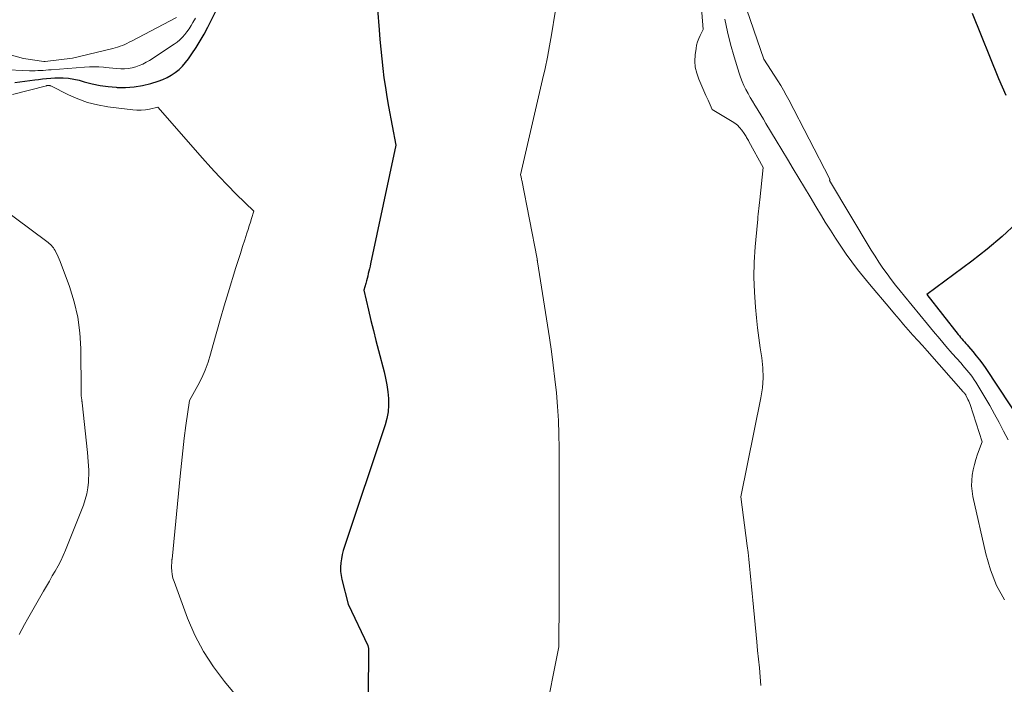
# Model space of a CAD drawing. Units: feet. Extents: x 1189172 to 1191672, y 7083870 to 7091370.
# Drawn here: x 1189557 to 1189764, y 7084587 to 7084727 of the extents above; entities that cross this region are included whole.
import ezdxf

# ---------------------------------------------------------------- set-up
doc = ezdxf.new("R2010")
doc.units = ezdxf.units.FT
doc.header["$MEASUREMENT"] = 0
doc.layers.add('Level 44', color=7, linetype='Continuous', lineweight=0)
doc.layers.add('Level 45', color=7, linetype='Continuous', lineweight=0)

msp = doc.modelspace()

# ---------------------------------------------------------------- linework, layer by layer
at = {"layer": 'Level 44', "color": 32, "linetype": 'Continuous', "lineweight": 30, "flags": 128}
for points, elevation in [([(1189631.34, 7084742.57), (1189632.71, 7084725.08), (1189632.88, 7084723.05), (1189633.07, 7084721.03), (1189633.28, 7084719.01), (1189633.5, 7084716.99), (1189633.75, 7084714.98), (1189634.04, 7084712.97), (1189634.36, 7084710.97), (1189634.72, 7084708.97), (1189636.25, 7084700.85), (1189630.93, 7084675.83), (1189630.82, 7084675.32), (1189630.7, 7084674.8), (1189630.58, 7084674.29), (1189630.45, 7084673.77), (1189630.32, 7084673.26), (1189630.19, 7084672.75), (1189630.06, 7084672.24), (1189629.92, 7084671.73), (1189629.54, 7084670.3), (1189630.51, 7084666.05), (1189631.01, 7084663.93), (1189631.52, 7084661.81), (1189632.05, 7084659.69), (1189632.59, 7084657.58), (1189633.76, 7084653.12), (1189634.09, 7084651.73), (1189634.36, 7084650.33), (1189634.55, 7084648.92), (1189634.69, 7084647.5), (1189634.71, 7084646.08), (1189634.61, 7084644.68), (1189634.36, 7084643.3), (1189633.99, 7084641.93), (1189625.44, 7084616.35), (1189625.18, 7084615.49), (1189624.96, 7084614.62), (1189624.79, 7084613.74), (1189624.65, 7084612.86), (1189624.59, 7084611.97), (1189624.6, 7084611.09), (1189624.71, 7084610.21), (1189624.88, 7084609.34), (1189626.23, 7084604.21), (1189630.33, 7084595.49), (1189630.38, 7084595.37), (1189630.42, 7084595.25), (1189630.45, 7084595.13), (1189630.48, 7084595.01), (1189630.5, 7084594.88), (1189630.51, 7084594.75), (1189630.52, 7084594.63), (1189630.52, 7084594.5), (1189630.34, 7084575.78)], 2160), ([(1189555.98, 7084714.01), (1189557.04, 7084714.14), (1189558.09, 7084714.28), (1189559.14, 7084714.42), (1189560.19, 7084714.56), (1189560.97, 7084714.67), (1189561.82, 7084714.78), (1189562.67, 7084714.87), (1189563.53, 7084714.93), (1189564.38, 7084714.99), (1189564.98, 7084715.01), (1189566.13, 7084715.01), (1189567.26, 7084714.93), (1189568.39, 7084714.75), (1189569.51, 7084714.49), (1189570.6, 7084714.18), (1189572.27, 7084713.76), (1189573.94, 7084713.41), (1189575.64, 7084713.17), (1189577.35, 7084713.01), (1189577.53, 7084712.99), (1189579.33, 7084712.97), (1189581.12, 7084713.08), (1189582.88, 7084713.38), (1189584.63, 7084713.81), (1189586.21, 7084714.29), (1189587.16, 7084714.64), (1189588.08, 7084715.04), (1189588.95, 7084715.54), (1189589.79, 7084716.11), (1189590.57, 7084716.75), (1189591.3, 7084717.44), (1189591.96, 7084718.2), (1189592.57, 7084719.01), (1189593.27, 7084720.03), (1189594.17, 7084721.4), (1189595.03, 7084722.79), (1189595.84, 7084724.21), (1189596.61, 7084725.66), (1189598.89, 7084730.15)], 2160), ([(1189757.68, 7084728.59), (1189763.2, 7084714.89), (1189764.78, 7084711.36)], 2150), ([(1189766.98, 7084684.37), (1189763.97, 7084681.57), (1189760.82, 7084678.93), (1189757.58, 7084676.39), (1189748.12, 7084669.36), (1189754.72, 7084660.98), (1189754.98, 7084660.65), (1189755.24, 7084660.33), (1189755.52, 7084660.02), (1189755.8, 7084659.7), (1189756.08, 7084659.39), (1189756.35, 7084659.08), (1189756.63, 7084658.77), (1189756.9, 7084658.45), (1189757.83, 7084657.37), (1189758.54, 7084656.5), (1189759.24, 7084655.62), (1189759.9, 7084654.71), (1189760.54, 7084653.78), (1189768.19, 7084642.23)], 2150)]:
    msp.add_lwpolyline(points, dxfattribs=dict(at, elevation=elevation))
at = {"layer": 'Level 45', "color": 32, "linetype": 'Continuous', "lineweight": 0, "flags": 128}
for points, elevation in [([(1189700.14, 7084735.98), (1189701.02, 7084725.2), (1189700.35, 7084723.92), (1189700.05, 7084723.26), (1189699.8, 7084722.59), (1189699.62, 7084721.9), (1189699.49, 7084721.2), (1189699.31, 7084719.85), (1189699.25, 7084718.53), (1189699.33, 7084717.24), (1189699.63, 7084715.97), (1189700.06, 7084714.73), (1189700.27, 7084714.25), (1189700.71, 7084713.26), (1189701.15, 7084712.28), (1189701.59, 7084711.29), (1189702.02, 7084710.3), (1189702.9, 7084708.32), (1189707.13, 7084705.82), (1189707.69, 7084705.43), (1189708.22, 7084705.01), (1189708.68, 7084704.52), (1189709.11, 7084704), (1189709.63, 7084703.27), (1189709.77, 7084703.07), (1189709.9, 7084702.87), (1189710.03, 7084702.66), (1189710.16, 7084702.46), (1189710.28, 7084702.24), (1189710.4, 7084702.03), (1189710.52, 7084701.82), (1189710.64, 7084701.61), (1189713.65, 7084696.11), (1189712.9, 7084689.31), (1189712.83, 7084688.72), (1189712.77, 7084688.12), (1189712.71, 7084687.52), (1189712.65, 7084686.93), (1189712.6, 7084686.33), (1189712.54, 7084685.73), (1189712.48, 7084685.14), (1189712.43, 7084684.54), (1189711.95, 7084679.39), (1189711.75, 7084676.22), (1189711.67, 7084673.05), (1189711.78, 7084669.88), (1189712.01, 7084666.71), (1189712.24, 7084664.5), (1189712.47, 7084662.38), (1189712.73, 7084660.26), (1189713.02, 7084658.15), (1189713.34, 7084656.04), (1189713.56, 7084653.93), (1189713.63, 7084651.83), (1189713.48, 7084649.73), (1189713.17, 7084647.63), (1189708.96, 7084626.76), (1189710.29, 7084616.48), (1189710.47, 7084615.05), (1189710.64, 7084613.62), (1189710.79, 7084612.18), (1189710.93, 7084610.75), (1189711.06, 7084609.31), (1189711.2, 7084607.88), (1189711.33, 7084606.44), (1189711.47, 7084605.01), (1189712.3, 7084596.28), (1189712.47, 7084594.43), (1189712.65, 7084592.59), (1189712.83, 7084590.74), (1189713.01, 7084588.9), (1189713.17, 7084587.05)], 2156), ([(1189709.47, 7084731.4), (1189713.81, 7084718.95), (1189716.73, 7084714.36), (1189717.34, 7084713.37), (1189717.93, 7084712.38), (1189718.49, 7084711.38), (1189719.03, 7084710.36), (1189727.6, 7084693.81), (1189727.62, 7084693.76), (1189727.64, 7084693.7), (1189727.67, 7084693.65), (1189727.68, 7084693.6), (1189727.71, 7084693.52), (1189727.71, 7084693.5), (1189727.71, 7084693.49), (1189727.71, 7084693.47), (1189727.64, 7084693.37), (1189736.41, 7084678.72), (1189737.2, 7084677.45), (1189738.01, 7084676.19), (1189738.86, 7084674.95), (1189739.73, 7084673.73), (1189740.63, 7084672.53), (1189741.54, 7084671.35), (1189742.47, 7084670.17), (1189743.42, 7084669.01), (1189748.24, 7084663.15), (1189749.53, 7084661.6), (1189750.84, 7084660.05), (1189752.15, 7084658.52), (1189753.48, 7084656.99), (1189755.32, 7084654.91), (1189755.73, 7084654.43), (1189756.15, 7084653.95), (1189756.56, 7084653.46), (1189756.96, 7084652.97), (1189757.36, 7084652.48), (1189757.73, 7084651.97), (1189758.09, 7084651.44), (1189758.43, 7084650.91), (1189760.36, 7084647.74), (1189761.4, 7084645.98), (1189762.4, 7084644.21), (1189763.37, 7084642.41), (1189764.3, 7084640.6), (1189765.22, 7084638.78)], 2152), ([(1189669.83, 7084728.83), (1189669.04, 7084724.08), (1189668.63, 7084721.71), (1189668.18, 7084719.35), (1189667.69, 7084717), (1189667.17, 7084714.65), (1189662.53, 7084694.57), (1189662.62, 7084694.19), (1189662.66, 7084694), (1189662.71, 7084693.8), (1189662.75, 7084693.61), (1189662.78, 7084693.42), (1189666.02, 7084676.9), (1189666.03, 7084676.8), (1189666.04, 7084676.62), (1189666.05, 7084676.53), (1189666.06, 7084676.44), (1189666.07, 7084676.35), (1189666.08, 7084676.26), (1189668.59, 7084660.25), (1189669.01, 7084657.37), (1189669.41, 7084654.48), (1189669.75, 7084651.58), (1189670.07, 7084648.68), (1189670.32, 7084645.78), (1189670.51, 7084642.87), (1189670.61, 7084639.96), (1189670.66, 7084637.04), (1189670.69, 7084619.41), (1189670.69, 7084617.64), (1189670.69, 7084615.87), (1189670.69, 7084614.1), (1189670.69, 7084612.33), (1189670.68, 7084610.56), (1189670.68, 7084608.79), (1189670.67, 7084607.03), (1189670.66, 7084605.26), (1189670.6, 7084595.17), (1189667.6, 7084580)], 2158), ([(1189552.46, 7084720.53), (1189557.84, 7084719.05), (1189562.1, 7084718.43), (1189562.12, 7084718.42), (1189562.14, 7084718.42), (1189562.17, 7084718.42), (1189562.19, 7084718.42), (1189562.29, 7084718.42), (1189562.31, 7084718.42), (1189562.34, 7084718.43), (1189562.36, 7084718.43), (1189562.38, 7084718.43), (1189568.15, 7084719.13), (1189576.61, 7084721.21), (1189577.12, 7084721.34), (1189577.63, 7084721.49), (1189578.14, 7084721.66), (1189578.63, 7084721.84), (1189579.13, 7084722.04), (1189579.61, 7084722.25), (1189580.09, 7084722.48), (1189580.56, 7084722.72), (1189590.01, 7084727.7)], 2156), ([(1189553.24, 7084716.73), (1189559.1, 7084716.51), (1189559.67, 7084716.5), (1189560.24, 7084716.5), (1189560.8, 7084716.52), (1189561.37, 7084716.54), (1189561.94, 7084716.58), (1189562.51, 7084716.62), (1189563.07, 7084716.67), (1189563.64, 7084716.71), (1189570.68, 7084717.28), (1189571.68, 7084717.33), (1189572.67, 7084717.34), (1189573.66, 7084717.3), (1189574.66, 7084717.22), (1189575.01, 7084717.18), (1189575.83, 7084717.1), (1189576.64, 7084717.02), (1189577.46, 7084716.95), (1189578.28, 7084716.89), (1189578.3, 7084716.89), (1189579.1, 7084716.89), (1189579.89, 7084716.94), (1189580.68, 7084717.09), (1189581.45, 7084717.29), (1189582.2, 7084717.58), (1189582.94, 7084717.89), (1189583.65, 7084718.27), (1189584.34, 7084718.68), (1189589.56, 7084722.07), (1189590.18, 7084722.51), (1189590.76, 7084723), (1189591.29, 7084723.54), (1189591.79, 7084724.11), (1189592.25, 7084724.72), (1189592.69, 7084725.35), (1189593.11, 7084725.99), (1189593.51, 7084726.65), (1189594.05, 7084727.57)], 2158), ([(1189705.58, 7084727.38), (1189706.13, 7084724.71), (1189706.79, 7084722.06), (1189707.53, 7084719.43), (1189708.57, 7084716.01), (1189708.87, 7084715.12), (1189709.21, 7084714.24), (1189709.59, 7084713.38), (1189710.01, 7084712.53), (1189710.46, 7084711.7), (1189710.92, 7084710.88), (1189711.39, 7084710.06), (1189711.88, 7084709.25), (1189712.01, 7084709.05), (1189712.57, 7084708.14), (1189713.12, 7084707.23), (1189713.68, 7084706.32), (1189714.23, 7084705.41), (1189716.39, 7084701.81), (1189717.58, 7084699.83), (1189718.77, 7084697.85), (1189719.96, 7084695.87), (1189721.14, 7084693.89), (1189722.32, 7084691.9), (1189723.51, 7084689.92), (1189724.7, 7084687.94), (1189725.9, 7084685.97), (1189726.73, 7084684.62), (1189727.79, 7084682.91), (1189728.87, 7084681.22), (1189729.99, 7084679.55), (1189731.13, 7084677.89), (1189732.31, 7084676.27), (1189733.52, 7084674.66), (1189734.77, 7084673.09), (1189736.05, 7084671.54), (1189740.32, 7084666.48), (1189741.29, 7084665.34), (1189742.26, 7084664.21), (1189743.23, 7084663.08), (1189744.22, 7084661.96), (1189745.2, 7084660.85), (1189746.19, 7084659.73), (1189747.17, 7084658.61), (1189748.16, 7084657.5), (1189755.79, 7084648.86), (1189755.87, 7084648.78), (1189755.95, 7084648.69), (1189756.02, 7084648.6), (1189756.1, 7084648.51), (1189756.17, 7084648.41), (1189756.23, 7084648.32), (1189756.3, 7084648.22), (1189756.36, 7084648.12), (1189756.62, 7084647.64), (1189756.79, 7084647.3), (1189756.96, 7084646.95), (1189757.1, 7084646.59), (1189757.23, 7084646.22), (1189759.78, 7084638.35), (1189758.82, 7084635.76), (1189758.46, 7084634.67), (1189758.14, 7084633.58), (1189757.88, 7084632.47), (1189757.68, 7084631.34), (1189757.57, 7084630.21), (1189757.54, 7084629.08), (1189757.65, 7084627.96), (1189757.83, 7084626.84), (1189760.57, 7084614.75), (1189761.55, 7084611.38), (1189762.81, 7084608.13), (1189764.46, 7084605.06)], 2154), ([(1189555.47, 7084711.52), (1189562.62, 7084713.35), (1189562.72, 7084713.37), (1189562.81, 7084713.39), (1189562.91, 7084713.4), (1189563.01, 7084713.4), (1189563.07, 7084713.41), (1189563.2, 7084713.4), (1189563.33, 7084713.39), (1189563.45, 7084713.35), (1189563.57, 7084713.3), (1189567.26, 7084711.44), (1189569.26, 7084710.57), (1189571.3, 7084709.83), (1189573.4, 7084709.31), (1189575.55, 7084708.92), (1189580.81, 7084708.26), (1189581.71, 7084708.2), (1189582.6, 7084708.19), (1189583.49, 7084708.28), (1189584.37, 7084708.42), (1189586.14, 7084708.81), (1189595.51, 7084698.08), (1189597.24, 7084696.14), (1189599, 7084694.24), (1189600.8, 7084692.37), (1189602.64, 7084690.54), (1189606.35, 7084686.91), (1189605.87, 7084685.38), (1189605.63, 7084684.61), (1189605.38, 7084683.84), (1189605.14, 7084683.08), (1189604.89, 7084682.31), (1189604.44, 7084680.92), (1189603.96, 7084679.46), (1189603.5, 7084677.99), (1189603.03, 7084676.53), (1189602.57, 7084675.06), (1189600.92, 7084669.74), (1189600.09, 7084667.02), (1189599.29, 7084664.3), (1189598.52, 7084661.57), (1189597.77, 7084658.83), (1189597.23, 7084656.83), (1189596.7, 7084655.12), (1189596.09, 7084653.43), (1189595.35, 7084651.8), (1189594.53, 7084650.2), (1189592.76, 7084647.06), (1189592.03, 7084641.77), (1189591.68, 7084639.12), (1189591.35, 7084636.46), (1189591.06, 7084633.81), (1189590.78, 7084631.15), (1189589.11, 7084613.68), (1189589.09, 7084613.56), (1189589.08, 7084613.5), (1189589.07, 7084613.44), (1189589.07, 7084613.38), (1189589.06, 7084613.32), (1189589.02, 7084611.91), (1189589.05, 7084611.15), (1189589.13, 7084610.4), (1189589.29, 7084609.66), (1189589.52, 7084608.93), (1189592.39, 7084601.24), (1189593.93, 7084597.67), (1189595.7, 7084594.23), (1189597.81, 7084590.98), (1189600.14, 7084587.87), (1189604.85, 7084582.21)], 2162), ([(1189552.73, 7084687.9), (1189562.73, 7084680.55), (1189562.98, 7084680.35), (1189563.23, 7084680.14), (1189563.47, 7084679.92), (1189563.7, 7084679.68), (1189563.92, 7084679.44), (1189564.12, 7084679.18), (1189564.3, 7084678.91), (1189564.46, 7084678.62), (1189564.64, 7084678.27), (1189564.88, 7084677.8), (1189565.11, 7084677.33), (1189565.31, 7084676.84), (1189565.5, 7084676.35), (1189567.49, 7084671.04), (1189568.49, 7084667.85), (1189569.26, 7084664.63), (1189569.69, 7084661.34), (1189569.88, 7084658), (1189569.93, 7084648.94), (1189569.93, 7084648.53), (1189569.94, 7084648.41), (1189569.94, 7084648.29), (1189569.96, 7084648.17), (1189569.97, 7084648.05), (1189570.1, 7084647.17), (1189570.12, 7084646.96), (1189570.13, 7084646.86), (1189570.14, 7084646.76), (1189570.15, 7084646.65), (1189570.17, 7084646.55), (1189571.28, 7084636.12), (1189571.46, 7084634.25), (1189571.53, 7084633.32), (1189571.57, 7084632.38), (1189571.57, 7084631.45), (1189571.53, 7084630.51), (1189571.5, 7084629.88), (1189571.36, 7084628.64), (1189571.15, 7084627.42), (1189570.82, 7084626.22), (1189570.42, 7084625.04), (1189566.65, 7084615.53), (1189566.17, 7084614.4), (1189565.66, 7084613.3), (1189565.09, 7084612.22), (1189564.49, 7084611.16), (1189563.87, 7084610.11), (1189563.25, 7084609.05), (1189562.64, 7084608), (1189562.03, 7084606.94), (1189558.62, 7084601), (1189558.03, 7084599.93), (1189557.46, 7084598.86), (1189556.91, 7084597.77)], 2164)]:
    msp.add_lwpolyline(points, dxfattribs=dict(at, elevation=elevation))

doc.saveas('drawing.dxf')
